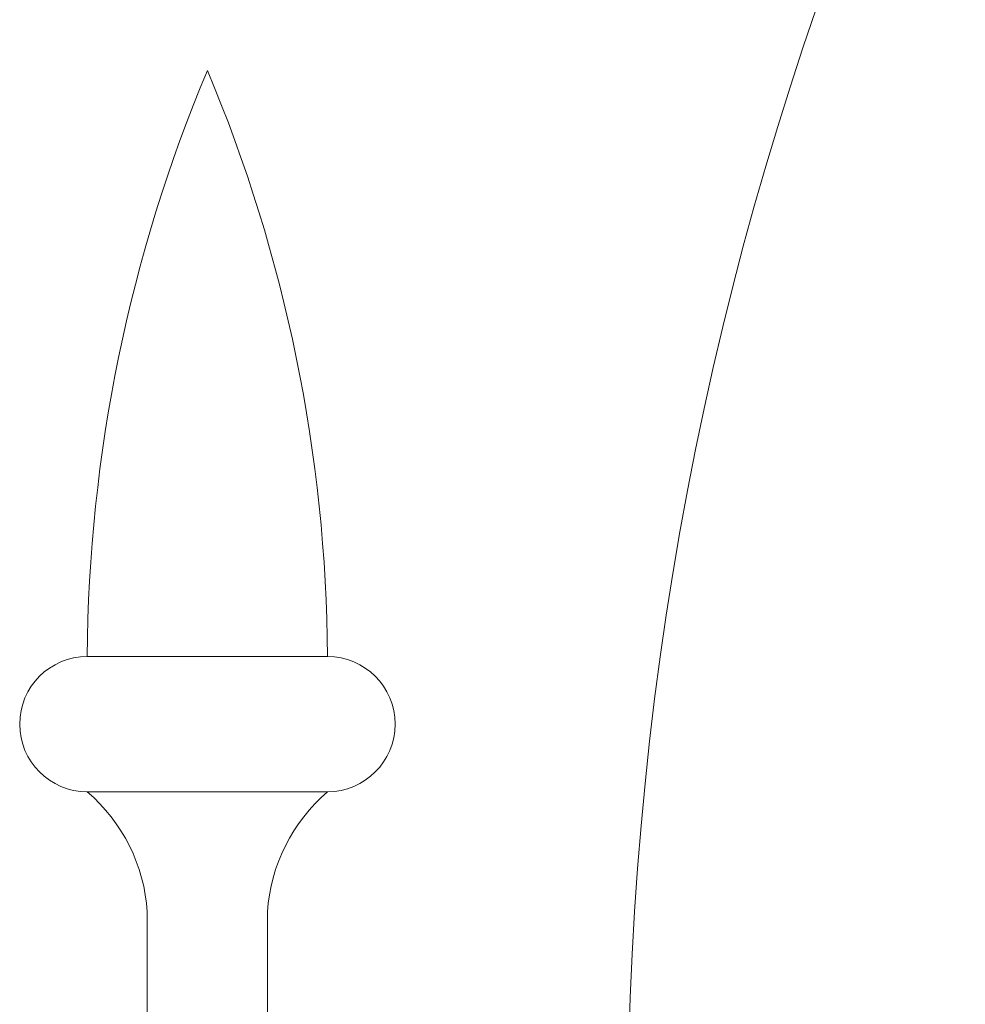
# Model space of a CAD drawing. Extents: x -22 to 441, y -64 to 24.
# Drawn here: x 272 to 276, y 4 to 8 of the extents above; entities that cross this region are included whole.
import ezdxf

# ---------------------------------------------------------------- set-up
doc = ezdxf.new("R2010")
doc.units = 0
doc.header["$MEASUREMENT"] = 0
doc.layers.get('0').update_dxf_attribs({"linetype": 'CONTINUOUS', "lineweight": 15})
doc.layers.get('DEFPOINTS').update_dxf_attribs({"linetype": 'CONTINUOUS'})
doc.layers.add('Text', color=7, linetype='CONTINUOUS')
doc.styles.add('ROMAND', font='romand.shx', dxfattribs={"oblique": 15})
doc.dimstyles.new('ROMAND', dxfattribs={"dimscale": 15, "dimtxt": 0.125, "dimasz": 0.125, "dimexe": 0.0625, "dimexo": 0.0625, "dimgap": 0.0625, "dimtad": 0, "dimtih": 1, "dimtoh": 1, "dimdec": 3, "dimzin": 0, "dimdsep": 46, "dimlunit": 4, "dimtxsty": 'ROMAND', "dimcen": 0, "dimadec": 0, "dimazin": 0, "dimtfac": 1, "dimtdec": 3, "dimtofl": 0, "dimtmove": 0, "dimatfit": 3, "dimfxl": 0, "dimtolj": 1, "dimtzin": 0, "dimarcsym": 0})

# ---------------------------------------------------------------- blocks, each defined once
blk = doc.blocks.new('*D26')
at = {"layer": 'DEFPOINTS', "color": 0}
for p in [(275.3442, -0.3858), (274.3647, -1.5449)]:
    blk.add_point(p, dxfattribs=at)
at = {"layer": 'Text', "color": 0, "lineweight": -2}
for p, q in [((277.5453, 2.2192), (275.7073, 0.0439)), ((278.1078, 2.2192), (277.5453, 2.2192))]:
    blk.add_line(p, q, dxfattribs=at)
at = {"layer": 'Text', "color": 0}
blk.add_solid([(275.6356, 0.1044), (275.7789, -0.0166), (275.3442, -0.3858)], dxfattribs=at)
at = {"layer": 'Text', "color": 0, "insert": (281.8287, 2.2192), "char_height": 0.5625, "attachment_point": 5, "style": 'ROMAND'}
blk.add_mtext('\\A1;(8) {\\H0.7x;\\S5/16;}"-18x {\\H0.7x;\\S3/8;}"\\PS.S. CUP POINT\\PSET SCREW', dxfattribs=at)

msp = doc.modelspace()

# ---------------------------------------------------------------- linework, layer by layer
for p, q in [((271.9686, 5.5727), (272.9686, 5.5727)), ((271.9686, 5.0102), (272.9686, 5.0102)), ((272.2186, 4.5102), (272.2186, 4.0102)), ((272.7186, 4.5102), (272.7186, 4.0102))]:
    msp.add_line(p, q)
for centre, radius, start, end in [((288.3436, 3.6143), 14.125, 1.60589, 180), ((278.3624, 5.5312), 6.3939, 157.18761, 179.62804), ((266.5749, 5.5312), 6.3939, 0.37196, 22.81239), ((271.9686, 5.2914), 0.2812, 90, 270), ((272.9686, 5.2914), 0.2812, 270, 90), ((271.4985, 4.4626), 0.7217, 3.7801, 49.35), ((273.4388, 4.4626), 0.7217, 130.65, 176.2199)]:
    msp.add_arc(centre, radius, start, end)

# ---------------------------------------------------------------- dimensions: what is measured, and where the dimension line sits
at = {"layer": 'Text'}
dim = msp.add_diameter_dim_2p(p1=(274.3647, -1.5449), p2=(275.3442, -0.3858), text='(8) {\\H0.7x;\\S5/16;}"-18x {\\H0.7x;\\S3/8;}"\\PS.S. CUP POINT\\PSET SCREW', dimstyle='ROMAND', override={"dimscale": 4.5}, dxfattribs=at)
dim.commit()
dim.dimension.update_dxf_attribs({"geometry": '*D26', "text_midpoint": (281.8287, 2.2192), "dimtype": 163})

doc.saveas('drawing.dxf')
